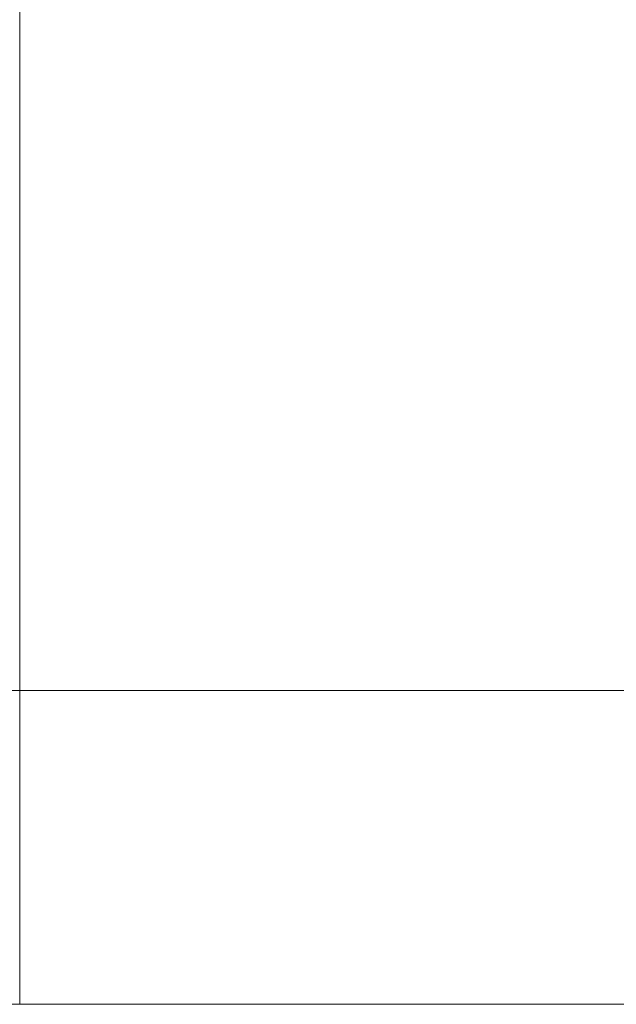
# Model space of a CAD drawing. Units: millimetres. Extents: x -265 to 265, y 0 to 876.
# Drawn here: x 0 to 6, y 0 to 9 of the extents above; entities that cross this region are included whole.
import ezdxf

# ---------------------------------------------------------------- set-up
doc = ezdxf.new("R2010")
doc.units = ezdxf.units.MM
for name, color, linetype, true_color in [('ORTHO$20', 7, 'Continuous', 0xffffff), ('ORTHO$21', 7, 'Continuous', 0xffffff), ('ORTHO$22', 7, 'Continuous', 0xffffff), ('Top$19', 7, 'Continuous', 0xffffff)]:
    doc.layers.add(name, color=color, linetype=linetype, true_color=true_color)

msp = doc.modelspace()

# ---------------------------------------------------------------- linework, layer by layer
at = {"layer": 'ORTHO$20', "color": 155, "linetype": 'Continuous', "lineweight": 18}
for p, q in [((0, 0, 39.9997), (0, 3, 39.9997)), ((0, 3, -39.9997), (0, 0, -39.9997)), ((0, 0, 39.9997), (0, 0, -39.9997))]:
    msp.add_line(p, q, dxfattribs=at)
at = {"layer": 'ORTHO$20', "color": 155, "linetype": 'Continuous', "lineweight": 13}
msp.add_line((0, 3, 39.9997), (0, 3, -39.9997), dxfattribs=at)
at = {"layer": 'ORTHO$20', "color": 155, "linetype": 'Continuous', "lineweight": 18, "extrusion": (1, 0, 0)}
for centre, start, end in [((3, 47.9997), 270, 0), ((3, -47.9997), 0, 90)]:
    msp.add_arc(centre, 8, start, end, dxfattribs=at)
at = {"layer": 'ORTHO$21', "color": 155, "linetype": 'Continuous', "lineweight": 18}
for p, q in [((0.0003, 0, -265.4639), (0.0003, 0, -261.2072)), ((0.0004, 0, 97.9511), (0.0004, 0, 104.3318)), ((1.134, 0, -97.8626), (1.134, 0, -104.2472)), ((1.1348, 0, 97.8626), (1.1348, 0, 104.2472)), ((2.0264, 0, 265.3841), (2.0264, 0, 261.1273)), ((2.027, 0, -265.3841), (2.027, 0, -261.1273)), ((2.2012, 0, -97.6718), (2.2012, 0, -104.0649)), ((2.202, 0, 97.6718), (2.202, 0, 104.0649)), ((2.6618, 0, 230.9566), (2.6741, 0, 231.1868)), ((2.6746, 0, -231.1868), (2.6623, 0, -230.9566)), ((2.8873, 0, 233.2531), (2.8245, 0, 233.7531)), ((2.8251, 0, -233.7531), (2.8879, 0, -233.2531)), ((2.8652, 0, 231.3743), (2.8652, 0, 230.7295)), ((2.8658, 0, -231.3743), (2.8658, 0, -230.7295)), ((2.8873, 0, 233.9196), (2.8873, 0, 233.2531)), ((2.8879, 0, -233.9196), (2.8879, 0, -233.2531)), ((2.8929, 0, -97.5053), (2.8929, 0, -103.906)), ((2.8937, 0, 97.5053), (2.8937, 0, 103.9059)), ((3.0944, 0, 231.4873), (3.0944, 0, 230.503)), ((3.0944, 0, 230.503), (3.1579, 0, 230.2685)), ((3.0949, 0, -231.4873), (3.0949, 0, -230.503)), ((3.1585, 0, -230.2685), (3.0949, 0, -230.503)), ((3.1579, 0, 231.5145), (3.1579, 0, 230.2685)), ((3.1585, 0, -231.5145), (3.1585, 0, -230.2685)), ((3.196, 0, 234.1367), (3.196, 0, 232.762)), ((3.1966, 0, -234.1367), (3.1966, 0, -232.762)), ((3.4864, 0, -97.292), (3.4864, 0, -103.7022)), ((3.4872, 0, 97.292), (3.4872, 0, 103.7021)), ((3.7461, 0, 233.7971), (3.7461, 0, 232.2913)), ((3.7466, 0, -233.7971), (3.7466, 0, -232.2913)), ((3.9183, 0, 265.1534), (3.9183, 0, 260.8962)), ((3.9188, 0, -265.1534), (3.9188, 0, -260.8962)), ((3.9493, 0, 232.0946), (3.9343, 0, 231.8949)), ((3.9349, 0, -231.8949), (3.9499, 0, -232.0945)), ((3.9493, 0, 233.6656), (3.9493, 0, 232.0946)), ((3.9499, 0, -233.6656), (3.9499, 0, -232.0945)), ((3.9733, 0, -97.0398), (3.9733, 0, -103.4613)), ((3.9741, 0, 97.0398), (3.9741, 0, 103.4612)), ((4.3456, 0, -96.7569), (4.3456, 0, -103.191)), ((4.3464, 0, 96.7569), (4.3464, 0, 103.1909)), ((4.5949, 0, -96.4513), (4.5949, 0, -102.8989)), ((4.5959, 0, 96.4513), (4.5959, 0, 102.8989)), ((4.7132, 0, -96.131), (4.7132, 0, -102.5927)), ((4.7142, 0, 96.1309), (4.7142, 0, 102.5926)), ((5.3053, 0, -94.8729), (5.3053, 0, -101.3909)), ((5.3061, 0, 94.8728), (5.3061, 0, 101.3908)), ((5.6354, 0, 264.7898), (5.6354, 0, 260.5321)), ((5.636, 0, -264.7897), (5.636, 0, -260.5321)), ((5.7038, 0, -94.1939), (5.7038, 0, -100.7428)), ((5.7045, 0, 94.1938), (5.7045, 0, 100.7427))]:
    msp.add_line(p, q, dxfattribs=at)
for points in [[(2.6741, 0, 231.1868), (2.6784, 0, 231.1911), (2.6828, 0, 231.1953), (2.6871, 0, 231.1996), (2.6915, 0, 231.2039), (2.6958, 0, 231.2082), (2.7002, 0, 231.2124), (2.7046, 0, 231.2167), (2.7089, 0, 231.221), (2.7133, 0, 231.2253), (2.7176, 0, 231.2295), (2.722, 0, 231.2338), (2.7263, 0, 231.2381), (2.7307, 0, 231.2424), (2.7351, 0, 231.2466), (2.7394, 0, 231.2509), (2.7438, 0, 231.2552), (2.7481, 0, 231.2595), (2.7525, 0, 231.2637), (2.7569, 0, 231.268), (2.7612, 0, 231.2723), (2.7656, 0, 231.2766), (2.7699, 0, 231.2808), (2.7743, 0, 231.2851), (2.7786, 0, 231.2894), (2.783, 0, 231.2937), (2.7874, 0, 231.2979), (2.7917, 0, 231.3022), (2.7961, 0, 231.3065), (2.8004, 0, 231.3108), (2.8048, 0, 231.315), (2.8092, 0, 231.3193), (2.8135, 0, 231.3236), (2.8179, 0, 231.3279), (2.8222, 0, 231.3321), (2.8266, 0, 231.3364), (2.831, 0, 231.3407), (2.8353, 0, 231.3449), (2.8397, 0, 231.3492), (2.844, 0, 231.3535), (2.8484, 0, 231.3578), (2.8527, 0, 231.362), (2.8571, 0, 231.3663), (2.8615, 0, 231.3706), (2.8658, 0, 231.3749), (2.8702, 0, 231.3791), (2.8745, 0, 231.3834), (2.8789, 0, 231.3877), (2.8833, 0, 231.392), (2.8876, 0, 231.3962), (2.892, 0, 231.4005)], [(2.8926, 0, -231.4005), (2.8882, 0, -231.3962), (2.8838, 0, -231.3919), (2.8795, 0, -231.3877), (2.8751, 0, -231.3834), (2.8708, 0, -231.3791), (2.8664, 0, -231.3749), (2.862, 0, -231.3706), (2.8577, 0, -231.3663), (2.8533, 0, -231.362), (2.849, 0, -231.3578), (2.8446, 0, -231.3535), (2.8402, 0, -231.3492), (2.8359, 0, -231.3449), (2.8315, 0, -231.3407), (2.8272, 0, -231.3364), (2.8228, 0, -231.3321), (2.8184, 0, -231.3278), (2.8141, 0, -231.3236), (2.8097, 0, -231.3193), (2.8054, 0, -231.315), (2.801, 0, -231.3107), (2.7967, 0, -231.3065), (2.7923, 0, -231.3022), (2.7879, 0, -231.2979), (2.7836, 0, -231.2937), (2.7792, 0, -231.2894), (2.7749, 0, -231.2851), (2.7705, 0, -231.2808), (2.7661, 0, -231.2766), (2.7618, 0, -231.2723), (2.7574, 0, -231.268), (2.7531, 0, -231.2637), (2.7487, 0, -231.2595), (2.7444, 0, -231.2552), (2.74, 0, -231.2509), (2.7356, 0, -231.2466), (2.7313, 0, -231.2424), (2.7269, 0, -231.2381), (2.7226, 0, -231.2338), (2.7182, 0, -231.2295), (2.7138, 0, -231.2253), (2.7095, 0, -231.221), (2.7051, 0, -231.2167), (2.7008, 0, -231.2124), (2.6964, 0, -231.2082), (2.6921, 0, -231.2039), (2.6877, 0, -231.1996), (2.6833, 0, -231.1953), (2.679, 0, -231.1911), (2.6746, 0, -231.1868)], [(2.8652, 0, 230.7295), (2.8698, 0, 230.725), (2.8744, 0, 230.7204), (2.879, 0, 230.7159), (2.8836, 0, 230.7114), (2.8881, 0, 230.7068), (2.8927, 0, 230.7023), (2.8973, 0, 230.6978), (2.9019, 0, 230.6933), (2.9065, 0, 230.6887), (2.9111, 0, 230.6842), (2.9156, 0, 230.6797), (2.9202, 0, 230.6751), (2.9248, 0, 230.6706), (2.9294, 0, 230.6661), (2.934, 0, 230.6615), (2.9386, 0, 230.657), (2.9432, 0, 230.6525), (2.9477, 0, 230.648), (2.9523, 0, 230.6434), (2.9569, 0, 230.6389), (2.9615, 0, 230.6344), (2.9661, 0, 230.6298), (2.9707, 0, 230.6253), (2.9752, 0, 230.6208), (2.9798, 0, 230.6163), (2.9844, 0, 230.6117), (2.989, 0, 230.6072), (2.9936, 0, 230.6027), (2.9981, 0, 230.5981), (3.0027, 0, 230.5936), (3.0073, 0, 230.5891), (3.0119, 0, 230.5846), (3.0165, 0, 230.58), (3.0211, 0, 230.5755), (3.0256, 0, 230.571), (3.0302, 0, 230.5664), (3.0348, 0, 230.5619), (3.0394, 0, 230.5574), (3.044, 0, 230.5528), (3.0485, 0, 230.5483), (3.0531, 0, 230.5438), (3.0577, 0, 230.5393), (3.0623, 0, 230.5347), (3.0669, 0, 230.5302), (3.0715, 0, 230.5257), (3.076, 0, 230.5211), (3.0806, 0, 230.5166), (3.0852, 0, 230.5121), (3.0898, 0, 230.5075), (3.0944, 0, 230.503)], [(3.9499, 0, -232.0945), (3.9459, 0, -232.0985), (3.9418, 0, -232.1024), (3.9377, 0, -232.1064), (3.9337, 0, -232.1103), (3.9296, 0, -232.1142), (3.9255, 0, -232.1182), (3.9215, 0, -232.1221), (3.9174, 0, -232.126), (3.9133, 0, -232.13), (3.9093, 0, -232.1339), (3.9052, 0, -232.1378), (3.9011, 0, -232.1418), (3.8971, 0, -232.1457), (3.893, 0, -232.1496), (3.8889, 0, -232.1536), (3.8849, 0, -232.1575), (3.8808, 0, -232.1615), (3.8768, 0, -232.1654), (3.8727, 0, -232.1693), (3.8686, 0, -232.1733), (3.8646, 0, -232.1772), (3.8605, 0, -232.1811), (3.8564, 0, -232.1851), (3.8524, 0, -232.189), (3.8483, 0, -232.1929), (3.8442, 0, -232.1969), (3.8402, 0, -232.2008), (3.8361, 0, -232.2047), (3.832, 0, -232.2087), (3.828, 0, -232.2126), (3.8239, 0, -232.2166), (3.8198, 0, -232.2205), (3.8158, 0, -232.2244), (3.8117, 0, -232.2284), (3.8076, 0, -232.2323), (3.8036, 0, -232.2362), (3.7995, 0, -232.2402), (3.7954, 0, -232.2441), (3.7914, 0, -232.248), (3.7873, 0, -232.252), (3.7832, 0, -232.2559), (3.7792, 0, -232.2598), (3.7751, 0, -232.2638), (3.771, 0, -232.2677), (3.767, 0, -232.2716), (3.7629, 0, -232.2756), (3.7588, 0, -232.2795), (3.7548, 0, -232.2834), (3.7507, 0, -232.2874), (3.7466, 0, -232.2913)]]:
    msp.add_polyline3d(points, dxfattribs=at)
at = {"layer": 'ORTHO$21', "color": 155, "linetype": 'Continuous', "lineweight": 18, "extrusion": (0, 1, 0)}
for radius in [226.4258, 215.809, 66.9575, 61.9282]:
    msp.add_circle((0, 0), radius, dxfattribs=at)
at = {"layer": 'ORTHO$21', "color": 155, "linetype": 'Continuous', "lineweight": 18, "extrusion": (1.80696e-16, 1, 0)}
msp.add_circle((0, 0), 220.2418, dxfattribs=at)
at = {"layer": 'ORTHO$21', "color": 155, "linetype": 'Continuous', "lineweight": 18, "extrusion": (0, -1, 0)}
for radius in [55, 8]:
    msp.add_circle((0, 0), radius, dxfattribs=at)
at = {"layer": 'ORTHO$21', "color": 155, "linetype": 'Continuous', "lineweight": 18, "extrusion": (1.80696e-16, 1, 0)}
msp.add_arc((0, 0), 228.4354, 89.706611, 90.293246, dxfattribs=at)
at = {"layer": 'ORTHO$21', "color": 155, "linetype": 'Continuous', "lineweight": 18, "extrusion": (0, 1, 0)}
for radius, start, end in [(228.4354, 269.706611, 270.293246), (232.6921, 90.972539, 91.287235), (232.6921, 268.712614, 269.027349)]:
    msp.add_arc((0, 0), radius, start, end, dxfattribs=at)
at = {"layer": 'ORTHO$21', "color": 155, "linetype": 'Continuous', "lineweight": 18, "extrusion": (0, -1, 0)}
for centre, major_axis, ratio, start_param, end_param in [((9.4542, 0, -0.0024), (-265.799, 0, 0.0766), 0.999363, 1.527878, 1.535509), ((9.3026, 0, -0.003), (-261.5366, 0, 0.0926), 0.999362, 1.52782, 1.535575), ((-9.4542, 0, 0.0024), (-265.799, 0, 0.0757), 0.999363, 4.669467, 4.677098), ((-9.3026, 0, 0.003), (-261.5366, 0, 0.0926), 0.999362, 4.669412, 4.677167), ((-9.4542, 0, -0.0025), (265.799, 0, 0.0739), 0.999363, 4.747689, 4.75532), ((-9.3026, 0, -0.0029), (261.5366, 0, 0.0917), 0.999362, 4.747616, 4.755371), ((319.0263, 0, 0.7539), (452.7884, 0, 1.0615), 0.709028, 2.344808, 2.345703), ((318.561, 0, -0.691), (-452.3612, 0, 0.9744), 0.709438, 0.796272, 0.797167), ((74.7455, 0, -0.0099), (-251.2504, 0, 0.0323), 0.954743, 5.00296, 5.006315), ((74.758, 0, -0.0186), (-251.2448, 0, 0.0608), 0.954671, 1.277169, 1.280523), ((-29.7741, 0, -0.0008), (268.9132, 0, 0.0075), 0.993853, 1.445148, 1.452236), ((-29.2964, 0, 0.0032), (-264.6016, 0, 0.0315), 0.993846, 4.586648, 4.593852), ((-29.7743, 0, 0.003), (-268.9144, 0, 0.0294), 0.993857, 1.689441, 1.696528), ((-29.2976, 0, 0.0062), (-264.6065, 0, 0.0618), 0.993863, 1.689688, 1.696892), ((601.7878, 0, -6.9006), (-726.8512, 0, 8.3307), 0.563491, 5.68678, 5.687423), ((480.8024, 0, -40.9462), (-602.4702, 0, 49.0169), 0.580872, 0.703071, 0.70379), ((-800.981, 0, -190.9236), (909.2528, 0, 204.17), 0.416094, 5.695595, 5.696124), ((126.4541, 0, -0.321), (-286.1519, 0, 0.7127), 0.897564, 5.159516, 5.161118), ((126.9814, 0, 1.3127), (286.8653, 0, 2.9484), 0.89875, 4.255833, 4.257431), ((-223.3765, 0, 0.0224), (-370.6851, 0, 0.0379), 0.798016, 4.052453, 4.055488), ((-223.4422, 0, 0.042), (-370.7584, 0, 0.0708), 0.798041, 2.228004, 2.23104), ((-676.4166, 0, -0.4461), (804.3597, 0, 0.5334), 0.541279, 0.562758, 0.564038), ((-667.3948, 0, -2.646), (795.207, 0, 3.1646), 0.542817, 5.713604, 5.714892), ((91.97, 0, 0.7616), (262.3394, 0, 2.047), 0.935165, 1.906598, 1.908256), ((92.1893, 0, -0.1935), (-262.706, 0, 0.5272), 0.936058, 1.227526, 1.229182), ((925.261, 0, -106.7969), (-1051.5792, 0, 124.4406), 0.497974, 5.835899, 5.836328), ((349.6096, 0, -104.7365), (-461.5975, 0, 115.6095), 0.566884, 0.875932, 0.876633), ((-691.6186, 0, 163.8216), (-802.6002, 0, 177.6574), 0.448242, 3.771276, 3.771774), ((-353.1472, 0, 0.2169), (-490.6629, 0, 0.3048), 0.694098, 3.895568, 3.897876), ((-352.5208, 0, -0.6259), (490.0046, 0, 0.8796), 0.694134, 5.52565, 5.52796), ((-53.5302, 0, -0.0038), (276.3137, 0, 0.0217), 0.981062, 1.354923, 1.361281), ((-52.674, 0, -0.0067), (271.8925, 0, 0.0378), 0.981067, 1.354523, 1.360985), ((-53.5311, 0, 0.0089), (-276.3165, 0, 0.0504), 0.98107, 1.780417, 1.786774), ((-52.6717, 0, -0.003), (271.8873, 0, 0.017), 0.98105, 4.922, 4.928462), ((-906.6311, 0, 0.9187), (-1032.9433, 0, 1.0523), 0.478972, 3.630913, 3.632268), ((-920.0165, 0, 2.4849), (-1046.4313, 0, 2.8438), 0.477017, 2.655726, 2.657071), ((-85.7459, 0, 0.0024), (-291.7095, 0, 0.0087), 0.955819, 4.388364, 4.393792), ((-84.3807, 0, -0.0101), (287.0578, 0, 0.037), 0.955837, 1.246193, 1.25171), ((-85.7405, 0, -0.0191), (291.6998, 0, 0.0699), 0.955795, 5.030779, 5.036208), ((-84.3832, 0, 0.016), (-287.0618, 0, 0.0585), 0.955846, 1.889961, 1.895478)]:
    msp.add_ellipse(centre, major_axis=major_axis, ratio=ratio, start_param=start_param, end_param=end_param, dxfattribs=at)
at = {"layer": 'ORTHO$21', "color": 155, "linetype": 'Continuous', "lineweight": 18}
for points in [[(0.0004, 0, 104.3318), (-0.3779, 0, 104.3057), (-0.756, 0, 104.2775), (-1.134, 0, 104.2472)], [(0.0004, 0, 97.9511), (-0.3779, 0, 97.9238), (-0.7561, 0, 97.8943), (-1.134, 0, 97.8626)], [(-0.0004, 0, -104.3318), (0.3779, 0, -104.3057), (0.756, 0, -104.2775), (1.134, 0, -104.2472)], [(-0.0004, 0, -97.9511), (0.3779, 0, -97.9238), (0.7561, 0, -97.8943), (1.134, 0, -97.8626)], [(1.1348, 0, 104.2472), (0.7568, 0, 104.2775), (0.3787, 0, 104.3057), (0.0004, 0, 104.3318)], [(1.1348, 0, 97.8626), (0.7569, 0, 97.8943), (0.3787, 0, 97.9238), (0.0004, 0, 97.9511)], [(1.134, 0, -104.2472), (1.49, 0, -104.1885), (1.8458, 0, -104.1277), (2.2012, 0, -104.0649)], [(1.134, 0, -97.8626), (1.4901, 0, -97.8012), (1.8459, 0, -97.7375), (2.2012, 0, -97.6718)], [(2.202, 0, 97.6718), (1.8467, 0, 97.7375), (1.4909, 0, 97.8011), (1.1348, 0, 97.8626)], [(2.202, 0, 104.0649), (1.8465, 0, 104.1277), (1.4908, 0, 104.1885), (1.1348, 0, 104.2472)], [(1.4134, 0, 228.7524), (1.332, 0, 228.6458), (1.2506, 0, 228.5391), (1.1692, 0, 228.4324)], [(1.1697, 0, -228.4324), (1.2511, 0, -228.5391), (1.3326, 0, -228.6458), (1.414, 0, -228.7524)], [(1.5442, 0, 229.168), (1.5006, 0, 229.0294), (1.457, 0, 228.8909), (1.4134, 0, 228.7524)], [(1.414, 0, -228.7524), (1.4576, 0, -228.8909), (1.5012, 0, -229.0294), (1.5447, 0, -229.168)], [(1.5442, 0, 229.168), (1.5946, 0, 229.2419), (1.6451, 0, 229.3158), (1.6956, 0, 229.3897)], [(1.6962, 0, -229.3897), (1.6457, 0, -229.3158), (1.5952, 0, -229.2419), (1.5447, 0, -229.168)], [(2.2012, 0, -104.0649), (2.4319, 0, -104.0129), (2.6625, 0, -103.9599), (2.8929, 0, -103.906)], [(2.2012, 0, -97.6718), (2.432, 0, -97.6173), (2.6626, 0, -97.5618), (2.8929, 0, -97.5053)], [(2.8937, 0, 97.5053), (2.6633, 0, 97.5618), (2.4327, 0, 97.6173), (2.202, 0, 97.6718)], [(2.8937, 0, 103.9059), (2.6633, 0, 103.9598), (2.4327, 0, 104.0128), (2.202, 0, 104.0649)], [(2.8652, 0, 230.7295), (2.7974, 0, 230.8052), (2.7296, 0, 230.8809), (2.6618, 0, 230.9566)], [(2.6623, 0, -230.9566), (2.7302, 0, -230.8809), (2.798, 0, -230.8052), (2.8658, 0, -230.7295)], [(2.8245, 0, 233.7531), (2.887, 0, 233.9188), (2.9496, 0, 234.0844), (3.0121, 0, 234.25)], [(3.0127, 0, -234.25), (2.9501, 0, -234.0844), (2.8876, 0, -233.9188), (2.8251, 0, -233.7531)], [(3.196, 0, 232.762), (3.0931, 0, 232.9258), (2.9902, 0, 233.0895), (2.8873, 0, 233.2531)], [(2.8879, 0, -233.2531), (2.9908, 0, -233.0895), (3.0937, 0, -232.9258), (3.1966, 0, -232.762)], [(2.8929, 0, -103.906), (3.0909, 0, -103.8388), (3.2887, 0, -103.7709), (3.4864, 0, -103.7022)], [(2.8929, 0, -97.5053), (3.0909, 0, -97.4351), (3.2888, 0, -97.364), (3.4864, 0, -97.292)], [(3.4872, 0, 97.292), (3.2896, 0, 97.3639), (3.0917, 0, 97.4351), (2.8937, 0, 97.5053)], [(3.4872, 0, 103.7021), (3.2895, 0, 103.7709), (3.0917, 0, 103.8388), (2.8937, 0, 103.9059)], [(3.1579, 0, 230.2685), (3.1242, 0, 230.1917), (3.0905, 0, 230.1148), (3.0568, 0, 230.038)], [(3.0574, 0, -230.038), (3.0911, 0, -230.1148), (3.1248, 0, -230.1917), (3.1585, 0, -230.2685)], [(3.4864, 0, -103.7022), (3.6488, 0, -103.6226), (3.8111, 0, -103.5423), (3.9733, 0, -103.4613)], [(3.4864, 0, -97.292), (3.6489, 0, -97.2087), (3.8112, 0, -97.1247), (3.9733, 0, -97.0398)], [(3.9741, 0, 97.0398), (3.812, 0, 97.1246), (3.6497, 0, 97.2087), (3.4872, 0, 97.292)], [(3.9741, 0, 103.4612), (3.812, 0, 103.5423), (3.6496, 0, 103.6226), (3.4872, 0, 103.7021)], [(3.9733, 0, -103.4613), (4.0975, 0, -103.3719), (4.2216, 0, -103.2818), (4.3456, 0, -103.191)], [(3.9733, 0, -97.0398), (4.0975, 0, -96.9463), (4.2216, 0, -96.852), (4.3456, 0, -96.7569)], [(4.3464, 0, 96.7569), (4.2225, 0, 96.8519), (4.0984, 0, 96.9462), (3.9741, 0, 97.0398)], [(4.3464, 0, 103.1909), (4.2225, 0, 103.2817), (4.0984, 0, 103.3718), (3.9741, 0, 103.4612)], [(4.3456, 0, -103.191), (4.4288, 0, -103.0943), (4.5119, 0, -102.9969), (4.5949, 0, -102.8989)], [(4.3456, 0, -96.7569), (4.4288, 0, -96.6558), (4.5119, 0, -96.5539), (4.5949, 0, -96.4513)], [(4.5959, 0, 102.8989), (4.5128, 0, 102.9969), (4.4297, 0, 103.0942), (4.3464, 0, 103.1909)], [(4.5959, 0, 96.4513), (4.5128, 0, 96.5538), (4.4297, 0, 96.6557), (4.3464, 0, 96.7569)], [(4.5237, 0, -95.4776), (4.7849, 0, -95.279), (5.0455, 0, -95.0774), (5.3053, 0, -94.8729)], [(4.6922, 0, -95.8038), (4.636, 0, -95.6958), (4.5798, 0, -95.5871), (4.5237, 0, -95.4776)], [(4.5247, 0, 95.4776), (4.5808, 0, 95.5871), (4.637, 0, 95.6958), (4.6932, 0, 95.8038)], [(5.3061, 0, 94.8728), (5.0463, 0, 95.0773), (4.7858, 0, 95.279), (4.5247, 0, 95.4776)], [(4.5949, 0, -102.8989), (4.6344, 0, -102.7975), (4.6738, 0, -102.6954), (4.7132, 0, -102.5927)], [(4.5949, 0, -96.4513), (4.6344, 0, -96.3452), (4.6738, 0, -96.2384), (4.7132, 0, -96.131)], [(4.7142, 0, 102.5926), (4.6748, 0, 102.6954), (4.6353, 0, 102.7974), (4.5959, 0, 102.8989)], [(4.7142, 0, 96.1309), (4.6748, 0, 96.2384), (4.6353, 0, 96.3452), (4.5959, 0, 96.4513)], [(4.7132, 0, -96.131), (4.7062, 0, -96.0226), (4.6992, 0, -95.9135), (4.6922, 0, -95.8038)], [(4.6932, 0, 95.8038), (4.7002, 0, 95.9135), (4.7072, 0, 96.0226), (4.7142, 0, 96.1309)], [(4.7132, 0, -101.8298), (4.9109, 0, -101.6851), (5.1083, 0, -101.5388), (5.3053, 0, -101.3909)], [(5.3061, 0, 101.3908), (5.1091, 0, 101.5388), (4.9118, 0, 101.6851), (4.7142, 0, 101.8298)], [(5.3053, 0, -101.3909), (5.4384, 0, -101.1775), (5.5713, 0, -100.9614), (5.7038, 0, -100.7428)], [(5.3053, 0, -94.8729), (5.4385, 0, -94.6493), (5.5713, 0, -94.4229), (5.7038, 0, -94.1939)], [(5.7045, 0, 100.7427), (5.572, 0, 100.9614), (5.4392, 0, 101.1774), (5.3061, 0, 101.3908)], [(5.7045, 0, 94.1938), (5.5721, 0, 94.4228), (5.4392, 0, 94.6492), (5.3061, 0, 94.8728)], [(5.336, 0, 232.5354), (5.5153, 0, 232.3328), (5.6945, 0, 232.13), (5.8738, 0, 231.927)], [(5.8743, 0, -231.927), (5.6951, 0, -232.13), (5.5159, 0, -232.3328), (5.3366, 0, -232.5354)], [(5.7038, 0, -100.7428), (6.1028, 0, -100.6682), (6.5014, 0, -100.5911), (6.8995, 0, -100.5116)], [(5.7038, 0, -94.1939), (6.1028, 0, -94.1152), (6.5016, 0, -94.0339), (6.8995, 0, -93.95)], [(6.9003, 0, 100.5115), (6.5022, 0, 100.5911), (6.1035, 0, 100.6682), (5.7045, 0, 100.7427)]]:
    msp.add_open_spline(points, degree=3, dxfattribs=at)
at = {"layer": 'ORTHO$22', "color": 155, "linetype": 'Continuous', "lineweight": 18}
for p, q in [((2.8873, 0, 237.5101), (2.8245, 0, 238.0102)), ((2.8251, 0, -238.0101), (2.8879, 0, -237.5101)), ((3.0121, 0, 238.507), (3.0121, 0, 237.3117)), ((3.0127, 0, -238.507), (3.0127, 0, -237.3117)), ((3.9021, 0, 237.9578), (3.9021, 0, 236.5038)), ((3.9026, 0, -237.9578), (3.9026, 0, -236.5038)), ((4.6777, 0, 237.3853), (4.6777, 0, 236.4897)), ((4.6783, 0, -237.3852), (4.6783, 0, -236.4897)), ((5.336, 0, 236.7932), (5.336, 0, 236.4758)), ((5.3366, 0, -236.7932), (5.3366, 0, -236.4758))]:
    msp.add_line(p, q, dxfattribs=at)
for points in [[(3.7461, 0, 236.5486), (3.747, 0, 236.5477), (3.7478, 0, 236.5469), (3.7487, 0, 236.546), (3.7496, 0, 236.5451), (3.7505, 0, 236.5443), (3.7514, 0, 236.5434), (3.7523, 0, 236.5426), (3.7532, 0, 236.5417), (3.7541, 0, 236.5409), (3.7549, 0, 236.54), (3.7558, 0, 236.5391), (3.7567, 0, 236.5383), (3.7576, 0, 236.5374), (3.7585, 0, 236.5366), (3.7594, 0, 236.5357), (3.7603, 0, 236.5348), (3.7612, 0, 236.534), (3.762, 0, 236.5331), (3.7629, 0, 236.5323), (3.7638, 0, 236.5314), (3.7647, 0, 236.5305), (3.7656, 0, 236.5297), (3.7665, 0, 236.5288), (3.7674, 0, 236.528), (3.7683, 0, 236.5271), (3.7691, 0, 236.5263), (3.77, 0, 236.5254), (3.7709, 0, 236.5245), (3.7718, 0, 236.5237), (3.7727, 0, 236.5228), (3.7736, 0, 236.522), (3.7745, 0, 236.5211), (3.7754, 0, 236.5202), (3.7762, 0, 236.5194), (3.7771, 0, 236.5185), (3.778, 0, 236.5177), (3.7789, 0, 236.5168), (3.7798, 0, 236.5159), (3.7807, 0, 236.5151), (3.7816, 0, 236.5142), (3.7825, 0, 236.5134), (3.7834, 0, 236.5125), (3.7842, 0, 236.5117), (3.7851, 0, 236.5108), (3.786, 0, 236.5099), (3.7869, 0, 236.5091), (3.7878, 0, 236.5082), (3.7887, 0, 236.5074), (3.7896, 0, 236.5065), (3.7905, 0, 236.5056)], [(3.791, 0, -236.5056), (3.7901, 0, -236.5065), (3.7893, 0, -236.5073), (3.7884, 0, -236.5082), (3.7875, 0, -236.5091), (3.7866, 0, -236.5099), (3.7857, 0, -236.5108), (3.7848, 0, -236.5116), (3.7839, 0, -236.5125), (3.783, 0, -236.5134), (3.7822, 0, -236.5142), (3.7813, 0, -236.5151), (3.7804, 0, -236.5159), (3.7795, 0, -236.5168), (3.7786, 0, -236.5177), (3.7777, 0, -236.5185), (3.7768, 0, -236.5194), (3.7759, 0, -236.5202), (3.775, 0, -236.5211), (3.7742, 0, -236.5219), (3.7733, 0, -236.5228), (3.7724, 0, -236.5237), (3.7715, 0, -236.5245), (3.7706, 0, -236.5254), (3.7697, 0, -236.5262), (3.7688, 0, -236.5271), (3.7679, 0, -236.528), (3.7671, 0, -236.5288), (3.7662, 0, -236.5297), (3.7653, 0, -236.5305), (3.7644, 0, -236.5314), (3.7635, 0, -236.5323), (3.7626, 0, -236.5331), (3.7617, 0, -236.534), (3.7608, 0, -236.5348), (3.76, 0, -236.5357), (3.7591, 0, -236.5365), (3.7582, 0, -236.5374), (3.7573, 0, -236.5383), (3.7564, 0, -236.5391), (3.7555, 0, -236.54), (3.7546, 0, -236.5408), (3.7537, 0, -236.5417), (3.7529, 0, -236.5426), (3.752, 0, -236.5434), (3.7511, 0, -236.5443), (3.7502, 0, -236.5451), (3.7493, 0, -236.546), (3.7484, 0, -236.5469), (3.7475, 0, -236.5477), (3.7466, 0, -236.5486)]]:
    msp.add_polyline3d(points, dxfattribs=at)
at = {"layer": 'ORTHO$22', "color": 155, "linetype": 'Continuous', "lineweight": 18, "extrusion": (1.80696e-16, 1, 0)}
msp.add_circle((0, 0), 236.536, dxfattribs=at)
at = {"layer": 'ORTHO$22', "color": 155, "linetype": 'Continuous', "lineweight": 18, "extrusion": (0, 1, 0)}
for radius in [222.5813, 202.3275, 50.1247, 39.9997, 13, 8]:
    msp.add_circle((0, 0), radius, dxfattribs=at)
at = {"layer": 'ORTHO$22', "color": 155, "linetype": 'Continuous', "lineweight": 13, "extrusion": (0, 1, 0)}
msp.add_circle((0, 0), 47.9997, dxfattribs=at)
at = {"layer": 'ORTHO$22', "color": 155, "linetype": 'Continuous', "lineweight": 18, "extrusion": (0, 1, 0)}
for radius, start, end in [(154.3061, 84.143054, 95.856946), (154.5209, 84.162622, 95.837378), (61.423, 75.656847, 104.343153), (51.7623, 253.12668, 286.87332), (61.814, 76.293258, 103.706742), (61.0286, 76.395486, 103.604514), (50.7839, 253.84145, 286.15855), (69.5946, 78.342335, 101.657665), (50.1957, 253.8876, 286.1124), (60.5022, 76.869023, 103.130977), (61.685, 77.186871, 102.813129), (153.9531, 84.960071, 95.039929), (147.9621, 84.808431, 95.191569), (59.8444, 77.121757, 102.878243), (150.261, 84.933886, 95.066114), (59.0913, 77.10249, 102.89751), (146.653, 84.841376, 95.158624), (152.1068, 85.043973, 94.956027), (58.1648, 76.951232, 103.048768), (57.0999, 76.72959, 103.27041), (53.1305, 255.72168, 284.27832), (151.2426, 85.030726, 94.969274), (55.9311, 76.46214, 103.53786), (54.7244, 76.16017, 103.83983), (153.4662, 85.107553, 94.892447), (152.8493, 85.09715, 94.90285), (149.1661, 85.022875, 94.977125), (145.243, 84.898618, 95.101382), (143.7363, 84.928652, 95.071348), (70.0464, 79.557179, 100.442821), (142.137, 84.935459, 95.064541), (140.4492, 84.92589, 95.07411), (138.6771, 84.89017, 95.10983), (69.3482, 79.742437, 100.257563), (133.244, 84.691227, 95.308773), (119.455, 84.092144, 95.907856), (120.5866, 84.149133, 95.850867), (121.6783, 84.206016, 95.793984), (132.697, 84.688783, 95.311217), (122.7134, 84.262384, 95.737616), (118.6208, 84.064122, 95.935878), (112.7759, 83.761863, 96.238137), (117.7079, 84.027717, 95.972283), (123.6755, 84.317359, 95.682641), (113.7339, 83.82267, 96.17733), (132.2269, 84.68939, 95.31061), (116.7395, 83.984379, 96.015621), (126.4638, 84.449622, 95.550378), (114.7293, 83.880798, 96.119202), (130.6514, 84.629331, 95.370669), (115.7389, 83.935066, 96.064934), (131.8423, 84.679867, 95.320133), (130.1677, 84.612733, 95.387267), (127.9162, 84.518777, 95.481223), (124.5482, 84.370116, 95.629884), (125.9588, 84.436681, 95.563319), (131.5513, 84.674605, 95.325395), (129.7464, 84.60055, 95.39945), (129.1553, 84.580547, 95.419453), (129.4035, 84.593258, 95.406742), (125.3148, 84.416433, 95.583567), (131.249, 84.669667, 95.330333), (68.7381, 79.987222, 100.012778), (68.356, 80.010317, 99.989683), (67.8405, 79.977864, 100.022136), (67.2096, 79.919131, 100.080869), (63.31, 79.310809, 100.689191), (66.4813, 79.834537, 100.165463), (64.0812, 79.455917, 100.544083), (65.6923, 79.718292, 100.281708), (64.8837, 79.589607, 100.410393), (62.2329, 79.165994, 100.834006)]:
    msp.add_arc((0, 0), radius, start, end, dxfattribs=at)
at = {"layer": 'ORTHO$22', "color": 155, "linetype": 'Continuous', "lineweight": 18, "extrusion": (1.80696e-16, 1, 0)}
for radius, start, end in [(154.3061, 264.143054, 275.856946), (154.5209, 264.162622, 275.837378), (61.423, 255.656847, 284.343153), (51.7623, 73.12668, 106.87332), (61.814, 256.293258, 283.706742), (61.0286, 256.395486, 283.604514), (50.7839, 73.84145, 106.15855), (69.5946, 258.342335, 281.657665), (50.1957, 73.8876, 106.1124), (60.5022, 256.869023, 283.130977), (61.685, 257.186871, 282.813129), (153.9531, 264.960071, 275.039929), (147.9621, 264.808431, 275.191569), (59.8444, 257.121757, 282.878243), (150.261, 264.933886, 275.066114), (59.0913, 257.10249, 282.89751), (146.653, 264.841376, 275.158624), (152.1068, 265.043973, 274.956027), (58.1648, 256.951232, 283.048768), (57.0999, 256.72959, 283.27041), (53.1305, 75.72168, 104.27832), (151.2426, 265.030726, 274.969274), (55.9311, 256.46214, 283.53786), (54.7244, 256.16017, 283.83983), (153.4662, 265.107553, 274.892447), (152.8493, 265.09715, 274.90285), (149.1661, 265.022875, 274.977125), (145.243, 264.898618, 275.101382), (143.7363, 264.928652, 275.071348), (70.0464, 259.557179, 280.442821), (142.137, 264.935459, 275.064541), (140.4492, 264.92589, 275.07411), (138.6771, 264.89017, 275.10983), (69.3482, 259.742437, 280.257563), (133.244, 264.691227, 275.308773), (119.455, 264.092144, 275.907856), (120.5866, 264.149133, 275.850867), (121.6783, 264.206016, 275.793984), (132.697, 264.688783, 275.311217), (122.7134, 264.262384, 275.737616), (118.6208, 264.064122, 275.935878), (112.7759, 263.761863, 276.238137), (117.7079, 264.027717, 275.972283), (123.6755, 264.317359, 275.682641), (113.7339, 263.82267, 276.17733), (132.2269, 264.68939, 275.31061), (116.7395, 263.984379, 276.015621), (126.4638, 264.449622, 275.550378), (114.7293, 263.880798, 276.119202), (130.6514, 264.629331, 275.370669), (115.7389, 263.935066, 276.064934), (131.8423, 264.679867, 275.320133), (130.1677, 264.612733, 275.387267), (127.9162, 264.518777, 275.481223), (124.5482, 264.370116, 275.629884), (125.9588, 264.436681, 275.563319), (131.5513, 264.674605, 275.325395), (129.7464, 264.60055, 275.39945), (129.1553, 264.580547, 275.419453), (129.4035, 264.593258, 275.406742), (125.3148, 264.416433, 275.583567), (131.249, 264.669667, 275.330333), (68.7381, 259.987222, 280.012778), (68.356, 260.010317, 279.989683), (67.8405, 259.977864, 280.022136), (67.2096, 259.919131, 280.080869), (63.31, 259.310809, 280.689191), (66.4813, 259.834537, 280.165463), (64.0812, 259.455917, 280.544083), (65.6923, 259.718292, 280.281708), (64.8837, 259.589607, 280.410393), (62.2329, 259.165994, 280.834006)]:
    msp.add_arc((0, 0), radius, start, end, dxfattribs=at)
at = {"layer": 'ORTHO$22', "color": 155, "linetype": 'Continuous', "lineweight": 18, "extrusion": (0, -1, 0)}
for radius, start, end in [(154.5289, 264.178254, 275.821746), (154.5289, 84.178254, 95.821746), (133.6149, 264.696032, 275.303968), (133.6149, 84.696032, 95.303968), (197.6261, 268.30542, 271.694358), (197.6261, 88.30542, 91.694358)]:
    msp.add_arc((0, 0), radius, start, end, dxfattribs=at)
at = {"layer": 'ORTHO$22', "color": 155, "linetype": 'Continuous', "lineweight": 13, "extrusion": (0, -1, 0)}
for radius, start, end in [(70.335, 79.692477, 100.307523), (70.335, 259.692477, 280.307523), (109.4934, 263.561832, 276.438168), (109.4934, 83.561832, 96.438168)]:
    msp.add_arc((0, 0), radius, start, end, dxfattribs=at)
at = {"layer": 'ORTHO$22', "color": 155, "linetype": 'Continuous', "lineweight": 13, "extrusion": (1.80696e-16, 1, 0)}
for radius, start, end in [(74.2727, 260.48235, 279.51765), (75.5622, 80.648936, 99.351064)]:
    msp.add_arc((0, 0), radius, start, end, dxfattribs=at)
at = {"layer": 'ORTHO$22', "color": 155, "linetype": 'Continuous', "lineweight": 13, "extrusion": (0, 1, 0)}
for radius, start, end in [(74.2727, 80.48235, 99.51765), (75.5622, 260.648936, 279.351064)]:
    msp.add_arc((0, 0), radius, start, end, dxfattribs=at)
at = {"layer": 'ORTHO$22', "color": 155, "linetype": 'Continuous', "lineweight": 18, "extrusion": (0, -1, 0)}
for centre, major_axis, ratio, start_param, end_param in [((9.4542, 0, -0.0024), (-265.799, 0, 0.0766), 0.999363, 1.527878, 1.535509), ((-9.4542, 0, 0.0024), (-265.799, 0, 0.0757), 0.999363, 4.669467, 4.677098), ((-9.4542, 0, -0.0025), (265.799, 0, 0.0739), 0.999363, 4.747689, 4.75532), ((-29.7741, 0, -0.0008), (268.9132, 0, 0.0075), 0.993853, 1.445148, 1.452236), ((-29.7743, 0, 0.003), (-268.9144, 0, 0.0294), 0.993857, 1.689441, 1.696528), ((-227.4052, 0, 0.0217), (-377.37, 0, 0.0365), 0.798017, 4.052683, 4.055664), ((-227.4811, 0, 0.0532), (-377.4547, 0, 0.0897), 0.798045, 2.227871, 2.230851), ((-702.4504, 0, -5.1872), (832.8923, 0, 6.1961), 0.538951, 0.554817, 0.556062), ((-678.697, 0, -2.9558), (808.8082, 0, 3.535), 0.542943, 5.713005, 5.714271), ((-359.7061, 0, 0.0878), (-499.7068, 0, 0.1234), 0.694086, 3.895415, 3.897681), ((-359.8669, 0, 0.0165), (-499.8758, 0, 0.0233), 0.694076, 2.38582, 2.388085), ((-53.5302, 0, -0.0038), (276.3137, 0, 0.0217), 0.981062, 1.354923, 1.361281), ((-53.5311, 0, 0.0089), (-276.3165, 0, 0.0504), 0.98107, 1.780417, 1.786774), ((-913.2028, 0, 3.4024), (-1041.7028, 0, 3.8988), 0.480366, 3.634595, 3.635933), ((-939.2844, 0, 3.2345), (-1067.9876, 0, 3.7006), 0.476623, 2.656519, 2.657838), ((-85.746, 0, 0.0023), (-291.7096, 0, 0.0084), 0.955819, 4.388362, 4.393791), ((-85.7406, 0, -0.0191), (291.6998, 0, 0.0697), 0.955795, 5.03078, 5.036209)]:
    msp.add_ellipse(centre, major_axis=major_axis, ratio=ratio, start_param=start_param, end_param=end_param, dxfattribs=at)
at = {"layer": 'ORTHO$22', "color": 155, "linetype": 'Continuous', "lineweight": 18}
for points in [[(2.8245, 0, 238.0102), (2.887, 0, 238.1758), (2.9496, 0, 238.3414), (3.0121, 0, 238.507)], [(3.0127, 0, -238.507), (2.9501, 0, -238.3414), (2.8876, 0, -238.1758), (2.8251, 0, -238.0101)], [(3.196, 0, 237.0191), (3.0931, 0, 237.1828), (2.9902, 0, 237.3465), (2.8873, 0, 237.5101)], [(2.8879, 0, -237.5101), (2.9908, 0, -237.3465), (3.0937, 0, -237.1828), (3.1966, 0, -237.0191)], [(5.336, 0, 236.7932), (5.4316, 0, 236.6852), (5.5272, 0, 236.5772), (5.6227, 0, 236.4691)], [(5.6236, 0, -236.4687), (5.5279, 0, -236.5769), (5.4323, 0, -236.6851), (5.3366, 0, -236.7932)]]:
    msp.add_open_spline(points, degree=3, dxfattribs=at)
at = {"layer": 'Top$19', "color": 155, "linetype": 'Continuous', "lineweight": 13}
for p, q in [((-39.9997, 3), (0, 3)), ((0, 3), (39.9997, 3))]:
    msp.add_line(p, q, dxfattribs=at)
at = {"layer": 'Top$19', "color": 155, "linetype": 'Continuous', "lineweight": 18}
for p, q in [((0, 0), (-39.9997, 0)), ((39.9997, 0), (0, 0))]:
    msp.add_line(p, q, dxfattribs=at)

doc.saveas('drawing.dxf')
